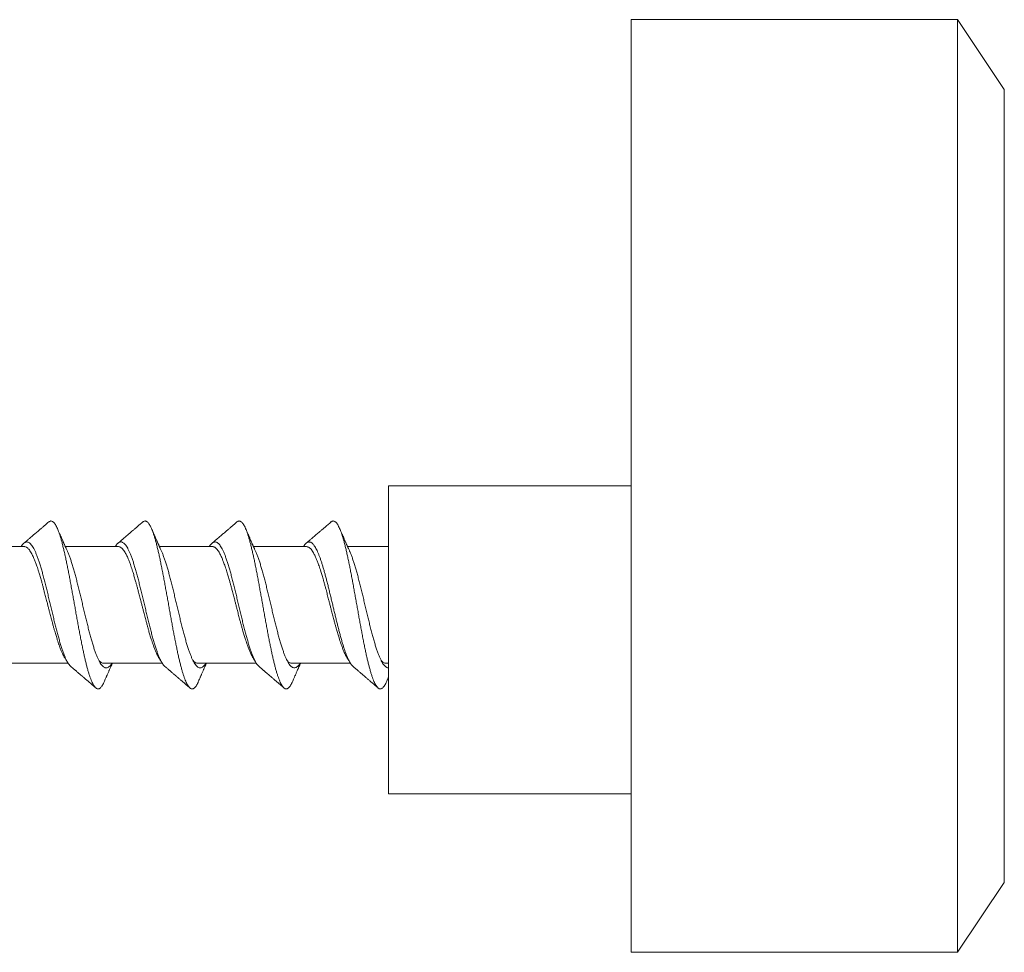
# Model space of a CAD drawing. Units: millimetres. Extents: x -4 to 300, y -8 to 218.
# Drawn here: x 17 to 39, y 109 to 129 of the extents above; entities that cross this region are included whole.
import ezdxf

# ---------------------------------------------------------------- set-up
doc = ezdxf.new("R2010")
doc.units = ezdxf.units.MM

msp = doc.modelspace()

# ---------------------------------------------------------------- linework, layer by layer
at = {"color": 7, "linetype": 'Continuous', "lineweight": 0}
for p, q in [((37.58, 128.97), (30.58, 128.97)), ((30.58, 128.97), (30.58, 108.97)), ((38.58, 127.47), (37.58, 128.97)), ((37.58, 128.97), (37.58, 108.97)), ((38.58, 127.47), (38.58, 110.47)), ((25.38, 112.37), (25.38, 118.97)), ((30.58, 118.97), (25.38, 118.97)), ((17.571, 117.67), (16.435, 117.67)), ((19.588, 117.67), (18.452, 117.67)), ((21.605, 117.67), (20.469, 117.67)), ((23.622, 117.67), (22.486, 117.67)), ((25.38, 117.67), (24.503, 117.67)), ((17.254, 115.17), (18.513, 115.17)), ((19.271, 115.17), (20.53, 115.17)), ((21.288, 115.17), (22.547, 115.17)), ((23.305, 115.17), (24.564, 115.17)), ((25.322, 115.17), (25.38, 115.17)), ((25.38, 112.37), (30.58, 112.37)), ((37.58, 108.97), (38.58, 110.47)), ((30.58, 108.97), (37.58, 108.97))]:
    msp.add_line(p, q, dxfattribs=at)
for points, knots in [([(18.096, 118.198), (18.076, 118.181), (18.036, 118.147), (17.98, 118.098), (17.929, 118.055), (17.884, 118.016), (17.845, 117.982), (17.811, 117.953), (17.779, 117.926), (17.748, 117.9), (17.716, 117.872), (17.688, 117.848), (17.66, 117.824), (17.633, 117.801), (17.6, 117.773), (17.576, 117.752), (17.563, 117.742)], [0, 0, 0, 0, 0.116271, 0.222007, 0.317216, 0.401908, 0.476089, 0.539766, 0.592944, 0.652898, 0.712896, 0.773243, 0.814831, 0.866492, 0.928218, 1, 1, 1, 1]), ([(19.293, 114.786), (19.288, 114.775), (19.277, 114.748), (19.258, 114.713), (19.238, 114.679), (19.217, 114.652), (19.196, 114.633), (19.175, 114.622), (19.153, 114.618), (19.132, 114.622), (19.111, 114.634), (19.09, 114.654), (19.07, 114.681), (19.049, 114.715), (19.028, 114.756), (19.007, 114.805), (18.985, 114.861), (18.964, 114.924), (18.943, 114.994), (18.922, 115.069), (18.901, 115.149), (18.88, 115.235), (18.86, 115.325), (18.839, 115.42), (18.818, 115.521), (18.796, 115.626), (18.775, 115.734), (18.754, 115.846), (18.733, 115.959), (18.712, 116.073), (18.691, 116.188), (18.67, 116.304), (18.65, 116.422), (18.629, 116.54), (18.607, 116.658), (18.586, 116.775), (18.565, 116.891), (18.544, 117.004), (18.523, 117.113), (18.502, 117.22), (18.481, 117.323), (18.46, 117.422), (18.439, 117.518), (18.418, 117.61), (18.397, 117.696), (18.376, 117.777), (18.355, 117.852), (18.334, 117.92), (18.313, 117.981), (18.292, 118.036), (18.271, 118.084), (18.25, 118.126), (18.229, 118.16), (18.208, 118.187), (18.187, 118.206), (18.166, 118.217), (18.145, 118.221), (18.124, 118.216), (18.108, 118.209), (18.099, 118.2), (18.096, 118.197)], [0, 0, 0, 0, 0.011278, 0.02868, 0.046076, 0.063462, 0.081156, 0.098845, 0.116531, 0.134216, 0.151904, 0.169282, 0.186668, 0.204065, 0.221467, 0.239185, 0.256897, 0.274599, 0.292293, 0.309982, 0.327352, 0.344721, 0.362093, 0.379471, 0.397173, 0.414886, 0.432604, 0.450322, 0.468034, 0.48542, 0.502798, 0.520171, 0.537541, 0.555226, 0.572914, 0.590608, 0.60831, 0.626023, 0.643425, 0.660827, 0.678223, 0.695609, 0.713303, 0.730992, 0.748678, 0.766363, 0.784051, 0.801429, 0.818815, 0.836211, 0.853614, 0.871332, 0.889044, 0.906746, 0.92444, 0.942129, 0.959498, 0.976868, 0.99424, 1, 1, 1, 1]), ([(20.113, 118.198), (20.093, 118.181), (20.054, 118.147), (19.997, 118.099), (19.947, 118.055), (19.902, 118.017), (19.862, 117.983), (19.828, 117.954), (19.797, 117.927), (19.766, 117.9), (19.733, 117.872), (19.704, 117.848), (19.677, 117.824), (19.65, 117.801), (19.617, 117.773), (19.593, 117.752), (19.58, 117.742)], [0, 0, 0, 0, 0.115682, 0.220983, 0.315911, 0.400474, 0.474681, 0.538537, 0.592048, 0.652504, 0.712804, 0.773245, 0.814833, 0.866494, 0.928219, 1, 1, 1, 1]), ([(21.31, 114.786), (21.305, 114.776), (21.294, 114.749), (21.276, 114.713), (21.254, 114.679), (21.233, 114.652), (21.212, 114.633), (21.191, 114.622), (21.17, 114.618), (21.149, 114.622), (21.129, 114.634), (21.108, 114.653), (21.087, 114.68), (21.065, 114.715), (21.044, 114.757), (21.023, 114.806), (21.002, 114.862), (20.981, 114.925), (20.96, 114.993), (20.939, 115.067), (20.919, 115.147), (20.898, 115.233), (20.876, 115.325), (20.855, 115.422), (20.834, 115.523), (20.813, 115.627), (20.792, 115.735), (20.771, 115.844), (20.75, 115.956), (20.729, 116.07), (20.708, 116.187), (20.687, 116.305), (20.666, 116.424), (20.645, 116.542), (20.624, 116.66), (20.603, 116.775), (20.582, 116.889), (20.561, 117.001), (20.54, 117.111), (20.519, 117.218), (20.498, 117.323), (20.477, 117.424), (20.456, 117.52), (20.435, 117.611), (20.414, 117.697), (20.393, 117.776), (20.372, 117.85), (20.351, 117.918), (20.33, 117.98), (20.309, 118.036), (20.288, 118.085), (20.267, 118.127), (20.246, 118.161), (20.225, 118.187), (20.204, 118.206), (20.183, 118.217), (20.162, 118.221), (20.141, 118.217), (20.125, 118.209), (20.116, 118.2), (20.113, 118.197)], [0, 0, 0, 0, 0.010723, 0.028441, 0.046153, 0.063855, 0.081549, 0.099238, 0.116608, 0.133977, 0.151349, 0.168727, 0.186429, 0.204141, 0.22186, 0.239578, 0.25729, 0.274676, 0.292054, 0.309427, 0.326797, 0.344482, 0.36217, 0.379863, 0.397566, 0.415278, 0.43268, 0.450082, 0.467478, 0.484864, 0.502559, 0.520247, 0.537933, 0.555618, 0.573306, 0.590684, 0.60807, 0.625466, 0.642868, 0.660587, 0.678298, 0.696001, 0.713695, 0.731384, 0.748753, 0.766123, 0.783495, 0.800873, 0.818575, 0.836287, 0.854005, 0.871723, 0.889435, 0.906821, 0.924199, 0.941572, 0.958942, 0.976627, 0.994315, 1, 1, 1, 1]), ([(22.13, 118.198), (22.11, 118.181), (22.071, 118.147), (22.015, 118.099), (21.964, 118.056), (21.919, 118.017), (21.88, 117.983), (21.846, 117.954), (21.814, 117.927), (21.783, 117.9), (21.75, 117.873), (21.721, 117.848), (21.694, 117.824), (21.666, 117.801), (21.633, 117.773), (21.61, 117.752), (21.597, 117.742)], [0, 0, 0, 0, 0.115092, 0.219956, 0.314602, 0.399037, 0.473269, 0.537305, 0.591148, 0.652109, 0.712711, 0.773246, 0.814835, 0.866496, 0.92822, 1, 1, 1, 1]), ([(23.327, 114.786), (23.322, 114.775), (23.311, 114.748), (23.292, 114.713), (23.271, 114.678), (23.25, 114.652), (23.229, 114.633), (23.208, 114.622), (23.188, 114.618), (23.167, 114.622), (23.145, 114.634), (23.124, 114.654), (23.103, 114.681), (23.082, 114.716), (23.061, 114.757), (23.04, 114.806), (23.019, 114.861), (22.998, 114.923), (22.977, 114.992), (22.956, 115.067), (22.935, 115.148), (22.914, 115.235), (22.893, 115.327), (22.872, 115.422), (22.851, 115.522), (22.83, 115.625), (22.809, 115.732), (22.788, 115.842), (22.767, 115.956), (22.746, 116.072), (22.725, 116.189), (22.704, 116.307), (22.683, 116.424), (22.662, 116.541), (22.641, 116.657), (22.62, 116.772), (22.599, 116.887), (22.578, 117.001), (22.557, 117.112), (22.536, 117.221), (22.515, 117.325), (22.494, 117.424), (22.473, 117.519), (22.452, 117.609), (22.431, 117.694), (22.41, 117.775), (22.389, 117.85), (22.368, 117.919), (22.347, 117.982), (22.326, 118.037), (22.305, 118.085), (22.284, 118.126), (22.263, 118.16), (22.242, 118.187), (22.221, 118.206), (22.2, 118.217), (22.179, 118.221), (22.158, 118.216), (22.141, 118.208), (22.132, 118.2), (22.13, 118.198)], [0, 0, 0, 0, 0.011116, 0.028834, 0.046546, 0.063932, 0.08131, 0.098683, 0.116053, 0.133738, 0.151426, 0.16912, 0.186822, 0.204535, 0.221937, 0.239339, 0.256734, 0.27412, 0.291815, 0.309504, 0.327189, 0.344874, 0.362562, 0.37994, 0.397326, 0.414723, 0.432125, 0.449843, 0.467555, 0.485257, 0.502951, 0.52064, 0.53801, 0.555379, 0.572751, 0.590129, 0.607831, 0.625543, 0.643262, 0.66098, 0.678691, 0.696077, 0.713456, 0.730829, 0.748199, 0.765884, 0.783572, 0.801265, 0.818968, 0.83668, 0.854082, 0.871484, 0.88888, 0.906266, 0.92396, 0.941649, 0.959335, 0.97702, 0.994708, 1, 1, 1, 1]), ([(24.147, 118.198), (24.124, 118.178), (24.079, 118.14), (24.016, 118.085), (23.959, 118.037), (23.911, 117.995), (23.869, 117.96), (23.833, 117.929), (23.8, 117.9), (23.767, 117.873), (23.738, 117.848), (23.711, 117.824), (23.683, 117.801), (23.65, 117.773), (23.627, 117.752), (23.614, 117.742)], [0, 0, 0, 0, 0.1326032, 0.2514984, 0.3566993, 0.4482177, 0.5260639, 0.5902467, 0.6517128, 0.712618, 0.7732477, 0.8148366, 0.8664971, 0.9282215, 1, 1, 1, 1]), ([(25.343, 114.786), (25.339, 114.775), (25.328, 114.748), (25.309, 114.713), (25.288, 114.679), (25.267, 114.653), (25.246, 114.633), (25.225, 114.622), (25.204, 114.618), (25.183, 114.622), (25.162, 114.634), (25.141, 114.654), (25.12, 114.681), (25.099, 114.715), (25.078, 114.756), (25.057, 114.805), (25.036, 114.861), (25.015, 114.924), (24.994, 114.993), (24.973, 115.068), (24.952, 115.149), (24.931, 115.234), (24.91, 115.324), (24.889, 115.42), (24.868, 115.52), (24.847, 115.625), (24.826, 115.734), (24.805, 115.845), (24.784, 115.958), (24.763, 116.073), (24.742, 116.188), (24.721, 116.304), (24.7, 116.421), (24.679, 116.539), (24.658, 116.657), (24.637, 116.774), (24.616, 116.89), (24.595, 117.003), (24.574, 117.113), (24.553, 117.219), (24.532, 117.322), (24.511, 117.422), (24.49, 117.518), (24.469, 117.609), (24.448, 117.696), (24.427, 117.777), (24.406, 117.851), (24.385, 117.919), (24.364, 117.981), (24.343, 118.036), (24.322, 118.084), (24.301, 118.126), (24.28, 118.16), (24.259, 118.187), (24.237, 118.206), (24.216, 118.217), (24.196, 118.221), (24.175, 118.216), (24.159, 118.209), (24.149, 118.2), (24.147, 118.197)], [0, 0, 0, 0, 0.0111889, 0.0285908, 0.0459865, 0.0633728, 0.0810672, 0.0987561, 0.1164416, 0.1341267, 0.1518148, 0.1691928, 0.1865789, 0.2039751, 0.2213773, 0.2390955, 0.2568074, 0.2745095, 0.2922038, 0.3098926, 0.3272624, 0.3446317, 0.362004, 0.3793818, 0.3970837, 0.4147961, 0.4325146, 0.4502327, 0.4679444, 0.4853304, 0.5027088, 0.5200819, 0.5374518, 0.5551368, 0.5728248, 0.5905185, 0.6082207, 0.6259333, 0.6433355, 0.6607374, 0.6781331, 0.6955193, 0.7132138, 0.7309027, 0.7485882, 0.7662733, 0.7839614, 0.8013393, 0.8187255, 0.8361217, 0.8535239, 0.8712421, 0.888954, 0.9066561, 0.9243504, 0.9420392, 0.959409, 0.9767783, 0.9941506, 1, 1, 1, 1]), ([(18.497, 117.57), (18.492, 117.58), (18.484, 117.599), (18.472, 117.624), (18.464, 117.643), (18.458, 117.657), (18.453, 117.668), (18.447, 117.68), (18.44, 117.696), (18.432, 117.715), (18.423, 117.734), (18.415, 117.753), (18.406, 117.774), (18.395, 117.799), (18.382, 117.827), (18.371, 117.853), (18.361, 117.876), (18.353, 117.895), (18.345, 117.912), (18.338, 117.93), (18.328, 117.952), (18.316, 117.981), (18.301, 118.015), (18.29, 118.041), (18.284, 118.054)], [0, 0, 0, 0, 0.064186, 0.116181, 0.155901, 0.183282, 0.200354, 0.226313, 0.259446, 0.298877, 0.345265, 0.379999, 0.41681, 0.4703, 0.536937, 0.590769, 0.633839, 0.677017, 0.706671, 0.740533, 0.78656, 0.845103, 0.916224, 1, 1, 1, 1]), ([(20.514, 117.57), (20.509, 117.58), (20.501, 117.599), (20.489, 117.624), (20.481, 117.643), (20.475, 117.657), (20.47, 117.668), (20.464, 117.68), (20.457, 117.696), (20.449, 117.715), (20.44, 117.734), (20.432, 117.753), (20.423, 117.774), (20.412, 117.799), (20.399, 117.827), (20.388, 117.853), (20.378, 117.876), (20.37, 117.895), (20.362, 117.912), (20.355, 117.93), (20.345, 117.952), (20.333, 117.981), (20.318, 118.015), (20.307, 118.041), (20.301, 118.054)], [0, 0, 0, 0, 0.064186, 0.11618, 0.155899, 0.183279, 0.200352, 0.226311, 0.259445, 0.298876, 0.345265, 0.379999, 0.416713, 0.469905, 0.536225, 0.590117, 0.633519, 0.67676, 0.706265, 0.739916, 0.785873, 0.844495, 0.915844, 1, 1, 1, 1]), ([(22.531, 117.57), (22.526, 117.58), (22.517, 117.599), (22.506, 117.624), (22.498, 117.643), (22.492, 117.657), (22.486, 117.668), (22.481, 117.68), (22.474, 117.696), (22.465, 117.715), (22.457, 117.734), (22.448, 117.753), (22.44, 117.773), (22.429, 117.799), (22.416, 117.826), (22.405, 117.853), (22.395, 117.876), (22.387, 117.895), (22.379, 117.912), (22.372, 117.929), (22.362, 117.952), (22.35, 117.98), (22.335, 118.015), (22.324, 118.04), (22.318, 118.054)], [0, 0, 0, 0, 0.064185, 0.116178, 0.155897, 0.183277, 0.200349, 0.226309, 0.259443, 0.298875, 0.345264, 0.379999, 0.416616, 0.469509, 0.535513, 0.589467, 0.6332, 0.676503, 0.70586, 0.7393, 0.785187, 0.843887, 0.915465, 1, 1, 1, 1]), ([(24.547, 117.57), (24.543, 117.58), (24.534, 117.599), (24.523, 117.624), (24.514, 117.643), (24.508, 117.657), (24.503, 117.668), (24.498, 117.68), (24.491, 117.696), (24.482, 117.715), (24.474, 117.734), (24.465, 117.753), (24.457, 117.773), (24.446, 117.798), (24.433, 117.826), (24.422, 117.853), (24.412, 117.876), (24.404, 117.894), (24.396, 117.912), (24.389, 117.929), (24.379, 117.951), (24.367, 117.98), (24.352, 118.015), (24.341, 118.04), (24.335, 118.054)], [0, 0, 0, 0, 0.064184, 0.116177, 0.155895, 0.183275, 0.200347, 0.226306, 0.259441, 0.298874, 0.345264, 0.379999, 0.416518, 0.469114, 0.534802, 0.588817, 0.63288, 0.676246, 0.705455, 0.738685, 0.784501, 0.84328, 0.915086, 1, 1, 1, 1]), ([(18.572, 115.098), (18.563, 115.106), (18.546, 115.122), (18.52, 115.157), (18.493, 115.202), (18.466, 115.256), (18.439, 115.318), (18.412, 115.388), (18.385, 115.465), (18.358, 115.548), (18.331, 115.638), (18.304, 115.734), (18.277, 115.834), (18.25, 115.939), (18.223, 116.046), (18.196, 116.157), (18.169, 116.269), (18.142, 116.383), (18.115, 116.496), (18.088, 116.61), (18.061, 116.721), (18.034, 116.831), (18.007, 116.938), (17.98, 117.041), (17.953, 117.139), (17.926, 117.233), (17.898, 117.321), (17.871, 117.402), (17.844, 117.477), (17.817, 117.544), (17.79, 117.603), (17.763, 117.654), (17.736, 117.695), (17.709, 117.728), (17.682, 117.752), (17.655, 117.766), (17.629, 117.771), (17.602, 117.766), (17.575, 117.753), (17.549, 117.729), (17.525, 117.702), (17.511, 117.679), (17.505, 117.67)], [0, 0, 0, 0, 0.023306, 0.048633, 0.07396, 0.099285, 0.124608, 0.14993, 0.175251, 0.200574, 0.225901, 0.251227, 0.276553, 0.30188, 0.327207, 0.352531, 0.377852, 0.403173, 0.428496, 0.453821, 0.479148, 0.504474, 0.529801, 0.555128, 0.580452, 0.605775, 0.631096, 0.656417, 0.681742, 0.707069, 0.732395, 0.757721, 0.783048, 0.808374, 0.833697, 0.859019, 0.884339, 0.909157, 0.933977, 0.958797, 0.983617, 1, 1, 1, 1]), ([(18.445, 115.279), (18.44, 115.287), (18.429, 115.304), (18.412, 115.336), (18.39, 115.381), (18.366, 115.437), (18.341, 115.5), (18.319, 115.56), (18.3, 115.615), (18.278, 115.681), (18.254, 115.761), (18.229, 115.845), (18.207, 115.921), (18.188, 115.99), (18.167, 116.07), (18.142, 116.164), (18.117, 116.259), (18.095, 116.343), (18.076, 116.417), (18.055, 116.501), (18.03, 116.597), (18.005, 116.692), (17.983, 116.774), (17.965, 116.844), (17.943, 116.923), (17.918, 117.009), (17.894, 117.092), (17.872, 117.162), (17.853, 117.22), (17.831, 117.284), (17.806, 117.351), (17.782, 117.412), (17.76, 117.461), (17.741, 117.5), (17.719, 117.541), (17.695, 117.58), (17.67, 117.612), (17.648, 117.635), (17.629, 117.65), (17.607, 117.663), (17.588, 117.67), (17.575, 117.669), (17.571, 117.668)], [0, 0, 0, 0, 0.01591, 0.037576, 0.059224, 0.090774, 0.122323, 0.143965, 0.165624, 0.187265, 0.218824, 0.250383, 0.272032, 0.293698, 0.315347, 0.346897, 0.378446, 0.400088, 0.421747, 0.443388, 0.474946, 0.506504, 0.528151, 0.549816, 0.571464, 0.603015, 0.634566, 0.656208, 0.677868, 0.699511, 0.731066, 0.762621, 0.784266, 0.80593, 0.827575, 0.85913, 0.890684, 0.91233, 0.933993, 0.955639, 0.98719, 1, 1, 1, 1]), ([(19.452, 115.17), (19.45, 115.166), (19.439, 115.146), (19.418, 115.121), (19.391, 115.094), (19.364, 115.076), (19.337, 115.068), (19.31, 115.07), (19.283, 115.081), (19.256, 115.102), (19.229, 115.132), (19.202, 115.171), (19.175, 115.219), (19.148, 115.276), (19.121, 115.34), (19.094, 115.412), (19.067, 115.492), (19.04, 115.578), (19.013, 115.67), (18.986, 115.767), (18.959, 115.868), (18.932, 115.974), (18.905, 116.083), (18.878, 116.194), (18.851, 116.307), (18.824, 116.421), (18.797, 116.534), (18.77, 116.647), (18.743, 116.758), (18.716, 116.867), (18.689, 116.973), (18.662, 117.074), (18.635, 117.171), (18.608, 117.263), (18.581, 117.349), (18.554, 117.428), (18.527, 117.5), (18.508, 117.547), (18.498, 117.568), (18.497, 117.57)], [0, 0, 0, 0, 0.007297, 0.035566, 0.063836, 0.092106, 0.120374, 0.148638, 0.176902, 0.205168, 0.233437, 0.261707, 0.289978, 0.318247, 0.346517, 0.374786, 0.403051, 0.431315, 0.45958, 0.487848, 0.516118, 0.544389, 0.572658, 0.600928, 0.629197, 0.657464, 0.685728, 0.713993, 0.742259, 0.770529, 0.798799, 0.827069, 0.855338, 0.883609, 0.911877, 0.940141, 0.968405, 0.996671, 1, 1, 1, 1]), ([(20.588, 115.099), (20.583, 115.103), (20.569, 115.115), (20.546, 115.144), (20.519, 115.186), (20.492, 115.237), (20.465, 115.296), (20.438, 115.364), (20.411, 115.438), (20.384, 115.52), (20.357, 115.608), (20.33, 115.701), (20.303, 115.8), (20.276, 115.903), (20.249, 116.01), (20.222, 116.12), (20.195, 116.232), (20.168, 116.345), (20.14, 116.458), (20.113, 116.572), (20.086, 116.684), (20.059, 116.795), (20.032, 116.902), (20.005, 117.007), (19.978, 117.107), (19.951, 117.202), (19.924, 117.292), (19.897, 117.376), (19.87, 117.453), (19.843, 117.522), (19.816, 117.584), (19.789, 117.638), (19.762, 117.682), (19.735, 117.718), (19.708, 117.745), (19.681, 117.763), (19.654, 117.771), (19.627, 117.769), (19.6, 117.758), (19.573, 117.737), (19.547, 117.708), (19.53, 117.682), (19.521, 117.67)], [0, 0, 0, 0, 0.014797, 0.040114, 0.065433, 0.090751, 0.116066, 0.14138, 0.166692, 0.192006, 0.217324, 0.242642, 0.26796, 0.293278, 0.318597, 0.343913, 0.369227, 0.39454, 0.419853, 0.445169, 0.470487, 0.495805, 0.521123, 0.546442, 0.571759, 0.597074, 0.622387, 0.647699, 0.673015, 0.698333, 0.723651, 0.748969, 0.774287, 0.799605, 0.824921, 0.850234, 0.875547, 0.900861, 0.926178, 0.951496, 0.976814, 1, 1, 1, 1]), ([(20.462, 115.279), (20.456, 115.289), (20.443, 115.309), (20.425, 115.344), (20.403, 115.389), (20.378, 115.447), (20.354, 115.51), (20.332, 115.571), (20.313, 115.626), (20.291, 115.694), (20.266, 115.774), (20.242, 115.858), (20.22, 115.936), (20.201, 116.004), (20.18, 116.085), (20.155, 116.179), (20.13, 116.274), (20.108, 116.358), (20.089, 116.432), (20.068, 116.517), (20.043, 116.612), (20.018, 116.707), (19.996, 116.788), (19.978, 116.858), (19.956, 116.937), (19.931, 117.023), (19.907, 117.105), (19.885, 117.174), (19.866, 117.232), (19.844, 117.295), (19.819, 117.361), (19.794, 117.421), (19.773, 117.469), (19.754, 117.508), (19.732, 117.547), (19.707, 117.586), (19.683, 117.617), (19.661, 117.638), (19.642, 117.653), (19.62, 117.664), (19.602, 117.67), (19.591, 117.669), (19.588, 117.669)], [0, 0, 0, 0, 0.020436, 0.042101, 0.063748, 0.095296, 0.126845, 0.148486, 0.170144, 0.191785, 0.223343, 0.254901, 0.276549, 0.298215, 0.319863, 0.351411, 0.382959, 0.4046, 0.426258, 0.447899, 0.479456, 0.511012, 0.532659, 0.554324, 0.575971, 0.60752, 0.63907, 0.660711, 0.682371, 0.704012, 0.735566, 0.767121, 0.788766, 0.810429, 0.832074, 0.863627, 0.89518, 0.916824, 0.938486, 0.96013, 0.991681, 1, 1, 1, 1]), ([(21.47, 115.17), (21.461, 115.157), (21.444, 115.13), (21.417, 115.102), (21.39, 115.081), (21.363, 115.07), (21.336, 115.068), (21.309, 115.077), (21.282, 115.094), (21.255, 115.121), (21.228, 115.157), (21.201, 115.202), (21.174, 115.256), (21.147, 115.318), (21.12, 115.387), (21.093, 115.464), (21.066, 115.548), (21.039, 115.638), (21.012, 115.734), (20.985, 115.834), (20.958, 115.938), (20.931, 116.046), (20.904, 116.157), (20.877, 116.269), (20.85, 116.383), (20.823, 116.496), (20.796, 116.609), (20.769, 116.721), (20.742, 116.831), (20.715, 116.938), (20.688, 117.041), (20.661, 117.14), (20.634, 117.233), (20.607, 117.321), (20.58, 117.402), (20.553, 117.477), (20.531, 117.532), (20.518, 117.56), (20.514, 117.569)], [0, 0, 0, 0, 0.026477, 0.054736, 0.082997, 0.111256, 0.139512, 0.167766, 0.196021, 0.224279, 0.25254, 0.2808, 0.30906, 0.33732, 0.36558, 0.393837, 0.422091, 0.450346, 0.478603, 0.506863, 0.535124, 0.563384, 0.591644, 0.619904, 0.648163, 0.676417, 0.704672, 0.732928, 0.761187, 0.789448, 0.817708, 0.845968, 0.874228, 0.902487, 0.930743, 0.958997, 0.987253, 1, 1, 1, 1]), ([(22.605, 115.098), (22.603, 115.1), (22.592, 115.108), (22.572, 115.133), (22.545, 115.171), (22.518, 115.219), (22.491, 115.276), (22.464, 115.34), (22.437, 115.412), (22.41, 115.492), (22.382, 115.577), (22.355, 115.669), (22.328, 115.766), (22.301, 115.868), (22.274, 115.974), (22.247, 116.083), (22.22, 116.194), (22.193, 116.307), (22.166, 116.42), (22.139, 116.534), (22.112, 116.647), (22.085, 116.758), (22.058, 116.867), (22.031, 116.972), (22.004, 117.074), (21.977, 117.171), (21.95, 117.263), (21.923, 117.349), (21.896, 117.428), (21.869, 117.5), (21.842, 117.564), (21.815, 117.621), (21.788, 117.668), (21.761, 117.707), (21.734, 117.737), (21.707, 117.758), (21.68, 117.769), (21.653, 117.771), (21.626, 117.762), (21.599, 117.745), (21.572, 117.718), (21.552, 117.692), (21.541, 117.673), (21.539, 117.67)], [0, 0, 0, 0, 0.006331, 0.031656, 0.056981, 0.082306, 0.107629, 0.13295, 0.158269, 0.183589, 0.208912, 0.234237, 0.259561, 0.284886, 0.310211, 0.335535, 0.360856, 0.386176, 0.411495, 0.436817, 0.462142, 0.487467, 0.512791, 0.538116, 0.563441, 0.588763, 0.614083, 0.639403, 0.664723, 0.690047, 0.715372, 0.740697, 0.766022, 0.791347, 0.81667, 0.841991, 0.86731, 0.89263, 0.917953, 0.943278, 0.968602, 0.993927, 1, 1, 1, 1]), ([(22.479, 115.279), (22.478, 115.281), (22.47, 115.291), (22.457, 115.316), (22.438, 115.352), (22.416, 115.398), (22.391, 115.456), (22.367, 115.521), (22.345, 115.582), (22.326, 115.638), (22.304, 115.706), (22.279, 115.787), (22.255, 115.872), (22.233, 115.95), (22.214, 116.019), (22.192, 116.1), (22.168, 116.194), (22.143, 116.289), (22.121, 116.374), (22.102, 116.447), (22.08, 116.532), (22.056, 116.627), (22.031, 116.721), (22.009, 116.803), (21.99, 116.872), (21.969, 116.951), (21.944, 117.036), (21.919, 117.118), (21.898, 117.186), (21.879, 117.243), (21.857, 117.305), (21.832, 117.371), (21.807, 117.43), (21.786, 117.478), (21.767, 117.515), (21.745, 117.554), (21.72, 117.591), (21.696, 117.621), (21.674, 117.642), (21.655, 117.655), (21.633, 117.666), (21.617, 117.671), (21.606, 117.669), (21.605, 117.669)], [0, 0, 0, 0, 0.003247, 0.024894, 0.04656, 0.068207, 0.099757, 0.131306, 0.152948, 0.174607, 0.196249, 0.227808, 0.259367, 0.281016, 0.302682, 0.324331, 0.35588, 0.387429, 0.409071, 0.43073, 0.452371, 0.483929, 0.515487, 0.537135, 0.5588, 0.580448, 0.611998, 0.643548, 0.66519, 0.68685, 0.708492, 0.740048, 0.771604, 0.79325, 0.814914, 0.83656, 0.868113, 0.899666, 0.921311, 0.942973, 0.964617, 0.996169, 1, 1, 1, 1]), ([(23.486, 115.17), (23.481, 115.161), (23.466, 115.138), (23.443, 115.111), (23.416, 115.087), (23.389, 115.073), (23.362, 115.068), (23.335, 115.073), (23.308, 115.087), (23.281, 115.111), (23.254, 115.144), (23.227, 115.186), (23.2, 115.237), (23.173, 115.296), (23.146, 115.363), (23.119, 115.438), (23.092, 115.519), (23.065, 115.607), (23.038, 115.701), (23.011, 115.8), (22.984, 115.903), (22.957, 116.01), (22.93, 116.12), (22.903, 116.231), (22.876, 116.345), (22.849, 116.458), (22.822, 116.572), (22.795, 116.684), (22.768, 116.794), (22.741, 116.902), (22.714, 117.007), (22.687, 117.107), (22.66, 117.202), (22.633, 117.292), (22.606, 117.376), (22.579, 117.453), (22.554, 117.518), (22.538, 117.554), (22.53, 117.569)], [0, 0, 0, 0, 0.016493, 0.044767, 0.073041, 0.101316, 0.129587, 0.157855, 0.186125, 0.214396, 0.24267, 0.270945, 0.29922, 0.327494, 0.355768, 0.384041, 0.41231, 0.440579, 0.46885, 0.497123, 0.525398, 0.553673, 0.581947, 0.610221, 0.638495, 0.666765, 0.695033, 0.723303, 0.751575, 0.77985, 0.808125, 0.836399, 0.864674, 0.892948, 0.92122, 0.949488, 0.977757, 1, 1, 1, 1]), ([(24.622, 115.098), (24.62, 115.1), (24.611, 115.107), (24.593, 115.127), (24.57, 115.158), (24.547, 115.197), (24.524, 115.24), (24.502, 115.289), (24.48, 115.342), (24.458, 115.401), (24.435, 115.466), (24.412, 115.537), (24.388, 115.614), (24.365, 115.696), (24.341, 115.782), (24.318, 115.871), (24.295, 115.961), (24.272, 116.051), (24.25, 116.142), (24.228, 116.234), (24.206, 116.327), (24.183, 116.422), (24.16, 116.519), (24.136, 116.618), (24.113, 116.715), (24.089, 116.811), (24.066, 116.904), (24.043, 116.994), (24.02, 117.078), (23.998, 117.158), (23.976, 117.235), (23.953, 117.307), (23.931, 117.377), (23.908, 117.443), (23.884, 117.505), (23.861, 117.561), (23.837, 117.611), (23.814, 117.654), (23.79, 117.69), (23.768, 117.719), (23.746, 117.742), (23.723, 117.758), (23.701, 117.767), (23.677, 117.771), (23.652, 117.766), (23.625, 117.752), (23.598, 117.728), (23.575, 117.701), (23.561, 117.678), (23.556, 117.67)], [0, 0, 0, 0, 0.004956, 0.02702, 0.049084, 0.071149, 0.091953, 0.112754, 0.133555, 0.154354, 0.175154, 0.197215, 0.219279, 0.241343, 0.263407, 0.285471, 0.307536, 0.32834, 0.349141, 0.369942, 0.390741, 0.411541, 0.433602, 0.455666, 0.47773, 0.499794, 0.521858, 0.543923, 0.564727, 0.585528, 0.606329, 0.627128, 0.647928, 0.669989, 0.692053, 0.714117, 0.736181, 0.758245, 0.78031, 0.801114, 0.821916, 0.842716, 0.863515, 0.884315, 0.909639, 0.934966, 0.960293, 0.98562, 1, 1, 1, 1]), ([(24.495, 115.28), (24.493, 115.283), (24.485, 115.296), (24.47, 115.323), (24.451, 115.36), (24.429, 115.407), (24.404, 115.466), (24.38, 115.532), (24.358, 115.594), (24.339, 115.65), (24.317, 115.719), (24.292, 115.8), (24.268, 115.886), (24.246, 115.964), (24.227, 116.033), (24.205, 116.115), (24.181, 116.209), (24.156, 116.304), (24.134, 116.389), (24.115, 116.462), (24.093, 116.547), (24.069, 116.642), (24.044, 116.736), (24.022, 116.818), (24.003, 116.887), (23.982, 116.964), (23.957, 117.05), (23.932, 117.13), (23.911, 117.198), (23.892, 117.255), (23.87, 117.316), (23.845, 117.381), (23.82, 117.439), (23.799, 117.486), (23.78, 117.522), (23.758, 117.56), (23.733, 117.597), (23.709, 117.625), (23.687, 117.645), (23.668, 117.657), (23.646, 117.667), (23.631, 117.669), (23.622, 117.669)], [0, 0, 0, 0, 0.007692, 0.02934, 0.051006, 0.072654, 0.104205, 0.135756, 0.157399, 0.179059, 0.200702, 0.232262, 0.263823, 0.285473, 0.30714, 0.32879, 0.36034, 0.391891, 0.413533, 0.435193, 0.456835, 0.488395, 0.519954, 0.541603, 0.56327, 0.584919, 0.616471, 0.648022, 0.669665, 0.691325, 0.712968, 0.744525, 0.776083, 0.79773, 0.819395, 0.841043, 0.872597, 0.904151, 0.925796, 0.947458, 0.969103, 1, 1, 1, 1]), ([(25.38, 115.07), (25.374, 115.07), (25.358, 115.07), (25.334, 115.082), (25.307, 115.102), (25.28, 115.132), (25.253, 115.171), (25.226, 115.219), (25.199, 115.275), (25.172, 115.34), (25.145, 115.412), (25.118, 115.491), (25.091, 115.577), (25.064, 115.669), (25.037, 115.766), (25.01, 115.868), (24.983, 115.974), (24.956, 116.083), (24.929, 116.194), (24.902, 116.307), (24.875, 116.42), (24.848, 116.534), (24.821, 116.647), (24.794, 116.758), (24.767, 116.867), (24.74, 116.972), (24.713, 117.074), (24.686, 117.171), (24.659, 117.263), (24.632, 117.349), (24.605, 117.428), (24.578, 117.499), (24.559, 117.547), (24.548, 117.567), (24.547, 117.57)], [0, 0, 0, 0, 0.023318, 0.055738, 0.08816, 0.120586, 0.153013, 0.185441, 0.217867, 0.250294, 0.28272, 0.315142, 0.347562, 0.379984, 0.412408, 0.444835, 0.477263, 0.509689, 0.542116, 0.574543, 0.606966, 0.639386, 0.671807, 0.704231, 0.736657, 0.769085, 0.801512, 0.833938, 0.866365, 0.89879, 0.931211, 0.963631, 0.996054, 1, 1, 1, 1]), ([(18.445, 115.279), (18.445, 115.278), (18.467, 115.243), (18.489, 115.208), (18.511, 115.173)], [0, 0, 0, 0, 0.016042, 1, 1, 1, 1]), ([(20.462, 115.279), (20.462, 115.278), (20.484, 115.243), (20.506, 115.208), (20.528, 115.173)], [0, 0, 0, 0, 0.01371, 1, 1, 1, 1]), ([(22.478, 115.279), (22.479, 115.278), (22.501, 115.243), (22.523, 115.208), (22.545, 115.173)], [0, 0, 0, 0, 0.016059, 1, 1, 1, 1]), ([(24.495, 115.279), (24.495, 115.279), (24.518, 115.243), (24.54, 115.208), (24.562, 115.173)], [0, 0, 0, 0, 0.019248, 1, 1, 1, 1]), ([(18.572, 115.098), (18.582, 115.089), (18.601, 115.073), (18.626, 115.051), (18.645, 115.035), (18.661, 115.021), (18.675, 115.01), (18.691, 114.996), (18.709, 114.98), (18.731, 114.961), (18.757, 114.939), (18.789, 114.912), (18.827, 114.88), (18.87, 114.842), (18.92, 114.799), (18.976, 114.751), (19.039, 114.698), (19.082, 114.66), (19.105, 114.641)], [0, 0, 0, 0, 0.058208, 0.105346, 0.141404, 0.168008, 0.193282, 0.218336, 0.257263, 0.296323, 0.344687, 0.403522, 0.473937, 0.555939, 0.649536, 0.754738, 0.871555, 1, 1, 1, 1]), ([(19.17, 115.232), (19.175, 115.225), (19.187, 115.211), (19.208, 115.193), (19.233, 115.177), (19.255, 115.17), (19.268, 115.17), (19.271, 115.17)], [0, 0, 0, 0, 0.160309, 0.346854, 0.618803, 0.890751, 1, 1, 1, 1]), ([(19.293, 114.785), (19.298, 114.798), (19.309, 114.822), (19.322, 114.854), (19.333, 114.878), (19.34, 114.895), (19.346, 114.91), (19.354, 114.927), (19.364, 114.951), (19.376, 114.978), (19.387, 115.003), (19.397, 115.026), (19.408, 115.051), (19.419, 115.076), (19.43, 115.101), (19.439, 115.121), (19.446, 115.138), (19.453, 115.153), (19.458, 115.164), (19.46, 115.17)], [0, 0, 0, 0, 0.102276, 0.184596, 0.24707, 0.289783, 0.321677, 0.359316, 0.427209, 0.502612, 0.568365, 0.62413, 0.68546, 0.758432, 0.824692, 0.877506, 0.915257, 0.957565, 1, 1, 1, 1]), ([(20.588, 115.098), (20.599, 115.089), (20.618, 115.073), (20.643, 115.051), (20.662, 115.035), (20.678, 115.021), (20.692, 115.01), (20.708, 114.996), (20.726, 114.98), (20.748, 114.961), (20.774, 114.939), (20.806, 114.912), (20.843, 114.88), (20.887, 114.842), (20.937, 114.799), (20.993, 114.751), (21.055, 114.698), (21.099, 114.66), (21.122, 114.641)], [0, 0, 0, 0, 0.058208, 0.105345, 0.141403, 0.168007, 0.193281, 0.218335, 0.257261, 0.296322, 0.344686, 0.403522, 0.473937, 0.555939, 0.649537, 0.754738, 0.871555, 1, 1, 1, 1]), ([(21.187, 115.232), (21.191, 115.227), (21.201, 115.214), (21.221, 115.196), (21.246, 115.179), (21.269, 115.17), (21.283, 115.17), (21.288, 115.17)], [0, 0, 0, 0, 0.119739, 0.30669, 0.579234, 0.851777, 1, 1, 1, 1]), ([(21.31, 114.785), (21.315, 114.798), (21.325, 114.822), (21.339, 114.854), (21.349, 114.878), (21.357, 114.895), (21.363, 114.91), (21.371, 114.927), (21.381, 114.951), (21.393, 114.978), (21.404, 115.003), (21.413, 115.025), (21.422, 115.045), (21.431, 115.066), (21.441, 115.087), (21.449, 115.106), (21.456, 115.122), (21.463, 115.138), (21.47, 115.153), (21.475, 115.164), (21.477, 115.17)], [0, 0, 0, 0, 0.102276, 0.184596, 0.24707, 0.289783, 0.321677, 0.359316, 0.42721, 0.502612, 0.568365, 0.624138, 0.672367, 0.728607, 0.787606, 0.836842, 0.877865, 0.915496, 0.95795, 1, 1, 1, 1]), ([(22.605, 115.098), (22.616, 115.089), (22.634, 115.073), (22.66, 115.051), (22.679, 115.035), (22.695, 115.021), (22.709, 115.01), (22.724, 114.996), (22.743, 114.98), (22.765, 114.961), (22.791, 114.939), (22.823, 114.912), (22.86, 114.88), (22.904, 114.842), (22.954, 114.799), (23.01, 114.751), (23.072, 114.698), (23.116, 114.66), (23.139, 114.641)], [0, 0, 0, 0, 0.058208, 0.105345, 0.141403, 0.168006, 0.193279, 0.218333, 0.25726, 0.296321, 0.344686, 0.403522, 0.473937, 0.55594, 0.649537, 0.754739, 0.871556, 1, 1, 1, 1]), ([(23.203, 115.233), (23.206, 115.229), (23.215, 115.217), (23.234, 115.199), (23.259, 115.181), (23.283, 115.171), (23.299, 115.17), (23.305, 115.17)], [0, 0, 0, 0, 0.0886975, 0.274084, 0.5443467, 0.8146094, 1, 1, 1, 1]), ([(23.327, 114.785), (23.332, 114.798), (23.342, 114.822), (23.356, 114.854), (23.366, 114.878), (23.374, 114.895), (23.38, 114.91), (23.388, 114.927), (23.398, 114.951), (23.409, 114.978), (23.42, 115.003), (23.43, 115.025), (23.439, 115.045), (23.448, 115.066), (23.458, 115.087), (23.466, 115.106), (23.473, 115.123), (23.48, 115.138), (23.487, 115.154), (23.492, 115.164), (23.494, 115.17)], [0, 0, 0, 0, 0.102276, 0.184596, 0.24707, 0.289783, 0.321677, 0.359317, 0.42721, 0.502613, 0.568366, 0.624146, 0.67252, 0.729086, 0.78842, 0.83759, 0.878224, 0.915736, 0.958334, 1, 1, 1, 1]), ([(24.622, 115.098), (24.633, 115.089), (24.651, 115.073), (24.676, 115.051), (24.696, 115.035), (24.712, 115.021), (24.725, 115.01), (24.741, 114.996), (24.76, 114.98), (24.782, 114.961), (24.808, 114.939), (24.84, 114.912), (24.877, 114.88), (24.921, 114.842), (24.971, 114.799), (25.027, 114.751), (25.089, 114.698), (25.133, 114.66), (25.155, 114.641)], [0, 0, 0, 0, 0.058208, 0.105345, 0.141402, 0.168005, 0.193278, 0.218331, 0.257258, 0.29632, 0.344685, 0.403521, 0.473937, 0.55594, 0.649537, 0.754739, 0.871556, 1, 1, 1, 1]), ([(25.22, 115.232), (25.222, 115.23), (25.23, 115.22), (25.247, 115.203), (25.272, 115.183), (25.296, 115.173), (25.313, 115.169), (25.321, 115.17), (25.322, 115.17)], [0, 0, 0, 0, 0.04561, 0.231916, 0.503519, 0.775122, 0.961432, 1, 1, 1, 1]), ([(25.343, 114.785), (25.349, 114.798), (25.359, 114.822), (25.372, 114.851), (25.378, 114.866), (25.38, 114.871)], [0, 0, 0, 0, 0.456832, 0.824524, 1, 1, 1, 1])]:
    msp.add_open_spline(points, degree=3, knots=knots, dxfattribs=at)

doc.saveas('drawing.dxf')
